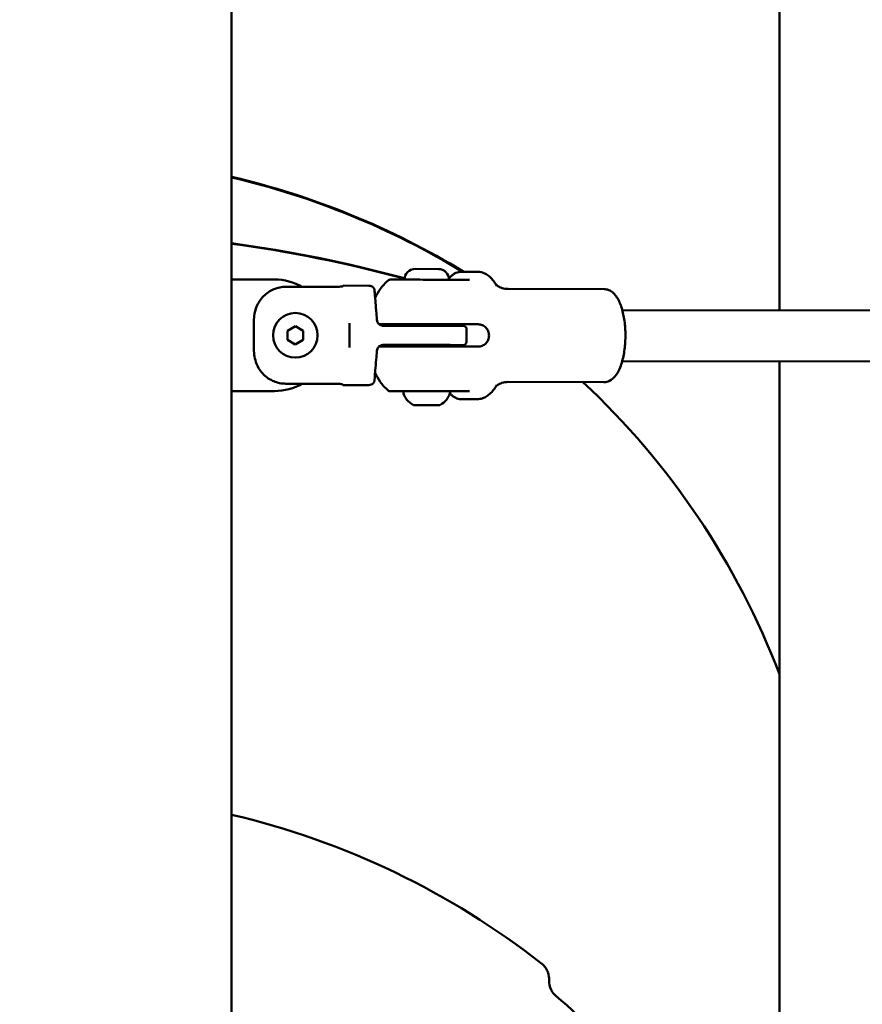
# Model space of a CAD drawing. Units: millimetres. Extents: x -10376 to 16152, y 0 to 15232.
# Drawn here: x 12273 to 12538, y 11002 to 11311 of the extents above; entities that cross this region are included whole.
import ezdxf

# ---------------------------------------------------------------- set-up
doc = ezdxf.new("R2010")
doc.units = ezdxf.units.MM
doc.layers.add('MD_Visible', color=7, linetype='Continuous', lineweight=50)
doc.styles.get("Standard").update_dxf_attribs({"font": 'Square-721-BT.ttf'})
doc.dimstyles.new('OLCU', dxfattribs={"dimtxt": 300, "dimasz": 150, "dimexe": 0.18, "dimexo": 0.0625, "dimgap": 50, "dimtad": 1, "dimdec": 0, "dimlfac": 0.1, "dimrnd": 5, "dimzin": 0, "dimdsep": 46, "dimtxsty": 'Standard', "dimcen": 0.09, "dimse1": 1, "dimse2": 1, "dimadec": 0, "dimazin": 0, "dimtfac": 1, "dimtdec": 0, "dimtofl": 0, "dimtmove": 0, "dimatfit": 3, "dimfxl": 1, "dimtolj": 1, "dimtzin": 0, "dimarcsym": 0})

# ---------------------------------------------------------------- blocks, each defined once
blk = doc.blocks.new('*D5')
at = {"color": 0, "lineweight": -2, "transparency": 16777216}
blk.add_line((8822.27, 12965.49), (15587.31, 12965.49), dxfattribs=at)
at = {"color": 0, "transparency": 16777216}
for points in [[(8822.27, 12998.83), (8822.27, 12932.16), (8622.27, 12965.49)], [(15587.31, 12998.83), (15587.31, 12932.16), (15787.31, 12965.49)]]:
    blk.add_solid(points, dxfattribs=at)
at = {"layer": 'Defpoints', "color": 0, "transparency": 16777216}
for p in [(15787.31, 12965.49), (8622.27, 9826.09), (15787.31, 9826.17)]:
    blk.add_point(p, dxfattribs=at)
at = {"color": 0, "transparency": 16777216, "insert": (12204.79, 13222.61), "char_height": 350, "attachment_point": 5}
blk.add_mtext('\\A1;715', dxfattribs=at)
blk = doc.blocks.new('*D6')
at = {"color": 0, "lineweight": -2, "transparency": 16777216}
blk.add_line((8574.3, 12699.42), (8574.3, 10018.16), dxfattribs=at)
at = {"color": 0, "transparency": 16777216}
for points in [[(8540.96, 12699.42), (8607.63, 12699.42), (8574.3, 12899.42)], [(8540.96, 10018.16), (8607.63, 10018.16), (8574.3, 9818.16)]]:
    blk.add_solid(points, dxfattribs=at)
at = {"layer": 'Defpoints', "color": 0, "transparency": 16777216}
for p in [(12284.89, 12899.42), (8574.3, 9818.16), (12284.65, 9818.16)]:
    blk.add_point(p, dxfattribs=at)
at = {"color": 0, "transparency": 16777216, "insert": (8315.06, 11358.79), "char_height": 350, "attachment_point": 5, "rotation": 90}
blk.add_mtext('\\A1;310', dxfattribs=at)
blk = doc.blocks.new('*D28')
at = {"color": 0, "lineweight": -2, "transparency": 16777216}
blk.add_line((15868.37, 11645.4), (15868.37, 9968.17), dxfattribs=at)
at = {"color": 0, "transparency": 16777216}
for points in [[(15843.37, 11645.4), (15893.37, 11645.4), (15868.37, 11795.4)], [(15843.37, 9968.17), (15893.37, 9968.17), (15868.37, 9818.17)]]:
    blk.add_solid(points, dxfattribs=at)
at = {"layer": 'Defpoints', "color": 0, "transparency": 16777216}
for p in [(12127.3, 11795.4), (12157.61, 9818.17), (15868.37, 9818.17)]:
    blk.add_point(p, dxfattribs=at)
at = {"color": 0, "transparency": 16777216, "insert": (16020.79, 10806.79), "char_height": 200, "attachment_point": 5, "rotation": 90}
blk.add_mtext('\\A1;200', dxfattribs=at)

msp = doc.modelspace()

# ---------------------------------------------------------------- linework, layer by layer
at = {"layer": 'MD_Visible', "extrusion": (0, 1, 0)}
for p, q in [((12339.76, 10501.25), (12339.76, 11681.25)), ((12511.74, 11220.01), (12511.74, 11474.01)), ((12397.42, 11232.98), (12404.72, 11232.97)), ((12416.86, 11232.11), (12411.82, 11232.11)), ((12353.31, 11229.67), (12339.81, 11229.67)), ((12399.96, 11229.62), (12414.47, 11229.61)), ((12372.83, 11227.36), (12356.83, 11227.37)), ((12382.92, 11227.74), (12374.83, 11227.75)), ((12456.69, 11226.66), (12426.63, 11226.7)), ((12462.42, 11220.06), (12666.72, 11219.84)), ((12346.81, 11207.81), (12346.82, 11216.55)), ((12357.31, 11210.73), (12357.32, 11213.61)), ((12357.32, 11213.61), (12359.82, 11215.05)), ((12359.82, 11215.05), (12362.32, 11213.61)), ((12362.32, 11213.61), (12362.31, 11210.72)), ((12376.81, 11208.36), (12376.82, 11215.94)), ((12390.65, 11215.63), (12386.08, 11215.64)), ((12403.55, 11215.12), (12387.32, 11215.14)), ((12396.05, 11215.63), (12396.05, 11215.13)), ((12417.23, 11215.61), (12403.79, 11215.62)), ((12406.05, 11215.62), (12406.05, 11215.12)), ((12413.55, 11214.11), (12413.54, 11210.11)), ((12359.81, 11209.28), (12357.31, 11210.73)), ((12362.31, 11210.72), (12359.81, 11209.28)), ((12390.64, 11208.63), (12386.07, 11208.64)), ((12387.31, 11209.14), (12403.54, 11209.12)), ((12396.04, 11209.13), (12396.04, 11208.63)), ((12417.23, 11208.61), (12403.78, 11208.62)), ((12406.04, 11209.12), (12406.04, 11208.62)), ((12462.4, 11204.06), (12666.7, 11203.84)), ((12511.74, 10950.01), (12511.74, 11204.01)), ((12356.8, 11196.97), (12372.8, 11196.95)), ((12382.88, 11196.54), (12374.8, 11196.55)), ((12456.66, 11197.46), (12426.6, 11197.5)), ((12339.81, 11194.67), (12353.31, 11194.67)), ((12399.92, 11194.62), (12414.43, 11194.61)), ((12416.82, 11192.11), (12411.78, 11192.11)), ((12404.91, 11190.2), (12397.13, 11190.21))]:
    msp.add_line(p, q, dxfattribs=at)
at = {"layer": 'MD_Visible'}
msp.add_circle((12359.81, 11212.17), 7, dxfattribs=at)
for centre, radius, start, end in [((12282.61, 11018.3), 250.25, 58.6949, 76.7986), ((12282.61, 11018.1), 250.25, 58.781, 76.7986), ((12353.31, 11212.17), 17.5, 60.2932, 90), ((12353.31, 11212.17), 17.5, 270, 299.6766), ((12282.61, 11018.3), 245.25, 20.8893, 46.9358), ((12282.61, 11018.1), 245.25, 35.2208, 35.2222), ((12282.61, 10818.04), 250.25, 51.8622, 76.7986), ((12282.61, 10818.04), 245.25, 32.5612, 49.6078)]:
    msp.add_arc(centre, radius, start, end, dxfattribs=at)
at = {"layer": 'MD_Visible', "extrusion": (2.26247e-16, 1.93615e-39, -1)}
msp.add_arc((-12282.61, 10818.04), 426.72, 97.6967, 105.1422, dxfattribs=at)
at = {"layer": 'MD_Visible', "extrusion": (2.26247e-16, -6.29963e-45, -1)}
for centre, start, end in [((-12397.41, 11229.63), 0.0603, 90.0603), ((-12404.71, 11229.62), 90.0603, 180.0603)]:
    msp.add_arc(centre, 3.35, start, end, dxfattribs=at)
at = {"layer": 'MD_Visible', "extrusion": (2.26247e-16, 7.10809e-54, -1)}
msp.add_arc((-12382.91, 11225.74), 2, 90.0603, 131.3554, dxfattribs=at)
at = {"layer": 'MD_Visible', "extrusion": (2.26247e-16, 5.58344e-39, -1)}
for centre, start, end in [((-12412.55, 11214.11), 90.0603, 180.0603), ((-12412.54, 11210.11), 180.0603, 270.0603)]:
    msp.add_arc(centre, 1, start, end, dxfattribs=at)
at = {"layer": 'MD_Visible', "extrusion": (2.26247e-16, 7.52345e-54, -1)}
msp.add_arc((-12382.89, 11198.54), 2, 228.7692, 270.0603, dxfattribs=at)
at = {"layer": 'MD_Visible', "extrusion": (2.26247e-16, 5.37345e-43, -1)}
msp.add_arc((-12399.45, 11195.63), 5.93, 295.2042, 350.3438, dxfattribs=at)
at = {"layer": 'MD_Visible', "extrusion": (2.26247e-16, 1.52302e-42, -1)}
msp.add_arc((-12394.09, 11194.72), 0.5, 14.977, 15.0502, dxfattribs=at)
at = {"layer": 'MD_Visible', "extrusion": (2.26247e-16, 4.90302e-43, -1)}
msp.add_arc((-12402.61, 11195.62), 5.93, 189.7769, 244.9164, dxfattribs=at)
at = {"layer": 'MD_Visible', "extrusion": (2.26247e-16, 6.62488e-43, -1)}
msp.add_arc((-12397.13, 11190.71), 0.5, 270.0603, 295.2042, dxfattribs=at)
at = {"layer": 'MD_Visible', "extrusion": (2.26247e-16, 4.61999e-43, -1)}
msp.add_arc((-12404.91, 11190.7), 0.5, 244.9164, 270.0603, dxfattribs=at)
at = {"layer": 'MD_Visible'}
for points in [[(12394.09, 11230.06), (12376.25, 11234.89), (12358.09, 11238.56), (12339.76, 11241.04)], [(12388.96, 11229.41), (12388.96, 11229.41), (12388.96, 11229.41), (12388.96, 11229.41)], [(12408.05, 11229.98), (12408.05, 11229.98), (12408.05, 11229.98), (12408.05, 11229.99)], [(12384.23, 11227.24), (12384.23, 11227.24), (12384.23, 11227.24), (12384.23, 11227.24)], [(12385.2, 11219.7), (12385.27, 11218.86), (12385.34, 11217.94), (12385.41, 11217)], [(12385.4, 11207.28), (12385.33, 11206.33), (12385.26, 11205.42), (12385.18, 11204.58)], [(12384.41, 11201.5), (12384.41, 11201.5), (12384.41, 11201.5), (12384.41, 11201.5)], [(12384.2, 11197.04), (12384.2, 11197.04), (12384.2, 11197.04), (12384.2, 11197.04)], [(12388.92, 11194.86), (12388.92, 11194.86), (12388.92, 11194.86), (12388.92, 11194.86)], [(12439.44, 11009.9), (12439.43, 11009.75), (12439.43, 11009.61), (12439.43, 11009.47)], [(12439.45, 11010.21), (12439.45, 11010.1), (12439.44, 11010), (12439.44, 11009.9)], [(12441.62, 11004.88), (12441.62, 11004.88), (12441.62, 11004.88), (12441.62, 11004.88)]]:
    msp.add_open_spline(points, degree=3, dxfattribs=at)
for points, knots in [([(12408.07, 11230.01), (12408.28, 11230.26), (12408.49, 11230.49), (12408.93, 11230.92), (12409.17, 11231.12), (12409.65, 11231.46), (12409.91, 11231.61), (12410.43, 11231.86), (12410.7, 11231.95), (12411.26, 11232.08), (12411.54, 11232.11), (12411.82, 11232.11)], [4.2818005, 4.2818005, 4.2818005, 4.2818005, 4.3653688, 4.3653688, 4.4521239, 4.4521239, 4.5388789, 4.5388789, 4.6256339, 4.6256339, 4.712389, 4.712389, 4.712389, 4.712389]), ([(12416.86, 11232.11), (12417.43, 11232.11), (12418, 11232.01), (12419.06, 11231.67), (12419.55, 11231.43), (12420.43, 11230.85), (12420.83, 11230.52), (12421.56, 11229.79), (12421.89, 11229.39), (12422.51, 11228.55), (12422.79, 11228.1), (12423.05, 11227.63)], [4.712389, 4.712389, 4.712389, 4.712389, 4.8314339, 4.8314339, 4.9504788, 4.9504788, 5.0695237, 5.0695237, 5.1885686, 5.1885686, 5.3076135, 5.3076135, 5.3076135, 5.3076135]), ([(12388.96, 11229.4), (12387.87, 11228.51), (12387.09, 11227.58), (12385.8, 11225.75), (12385.31, 11224.83), (12384.89, 11223.89), (12384.87, 11223.86), (12384.86, 11223.82)], [1.8705332, 1.8705332, 1.8705332, 1.8705332, 2.061877, 2.061877, 2.2650444, 2.2650444, 2.2731421, 2.2731421, 2.2731421, 2.2731421]), ([(12388.96, 11229.41), (12389.04, 11229.48), (12389.14, 11229.53), (12389.34, 11229.61), (12389.45, 11229.63), (12389.57, 11229.64), (12389.58, 11229.64), (12389.6, 11229.64)], [0, 0, 0, 0, 0.03211118, 0.03211118, 0.06464785, 0.06464785, 0.06865161, 0.06865161, 0.06865161, 0.06865161]), ([(12389.6, 11229.64), (12389.6, 11229.64), (12389.67, 11229.64), (12389.97, 11229.64), (12390.27, 11229.63), (12390.85, 11229.63), (12391.07, 11229.63), (12391.7, 11229.63), (12392.15, 11229.63), (12393.48, 11229.63), (12394.49, 11229.63), (12396.99, 11229.63), (12398.59, 11229.63), (12399.96, 11229.62)], [0.2911969, 0.2911969, 0.2911969, 0.2911969, 0.375, 0.375, 0.5, 0.5, 0.5625, 0.5625, 0.6625, 0.6625, 0.8225, 0.8225, 1, 1, 1, 1]), ([(12356.83, 11227.37), (12356.23, 11227.37), (12355.57, 11227.31), (12354.27, 11227.06), (12353.64, 11226.86), (12352.52, 11226.39), (12351.92, 11226.08), (12350.81, 11225.34), (12350.3, 11224.9), (12349.42, 11224.02), (12348.98, 11223.48), (12348.22, 11222.33), (12347.9, 11221.71), (12347.38, 11220.45), (12347.16, 11219.67), (12346.87, 11218.09), (12346.82, 11217.29), (12346.82, 11216.55)], [-5.886351, -5.886351, -5.886351, -5.886351, -5.704981, -5.704981, -5.523611, -5.523611, -5.339949, -5.339949, -5.156288, -5.156288, -4.966242, -4.966242, -4.776197, -4.776197, -4.555543, -4.555543, -4.334889, -4.334889, -4.334889, -4.334889]), ([(12372.83, 11227.36), (12373.08, 11227.36), (12373.35, 11227.37), (12373.84, 11227.41), (12374.06, 11227.44), (12374.42, 11227.51), (12374.57, 11227.55), (12374.78, 11227.62), (12374.83, 11227.65), (12374.83, 11227.68)], [0, 0, 0, 0, 0.0754514, 0.0754514, 0.1509029, 0.1509029, 0.2270721, 0.2270721, 0.3032413, 0.3032413, 0.3032413, 0.3032413]), ([(12384.24, 11227.24), (12384.34, 11227.15), (12384.43, 11227.04), (12384.56, 11226.8), (12384.61, 11226.67), (12384.65, 11226.5), (12384.65, 11226.47), (12384.66, 11226.44), (12384.66, 11226.43), (12384.66, 11226.42), (12384.66, 11226.42), (12384.66, 11226.41), (12384.66, 11226.4), (12384.66, 11226.4), (12384.66, 11226.39), (12384.66, 11226.39), (12384.66, 11226.39), (12384.66, 11226.38), (12384.66, 11226.38), (12384.66, 11226.36), (12384.67, 11226.35), (12384.67, 11226.27), (12384.68, 11226.16), (12384.72, 11225.67), (12384.76, 11225.1), (12384.88, 11223.6), (12384.95, 11222.66), (12385.09, 11221), (12385.14, 11220.36), (12385.2, 11219.7)], [0.000188, 0.000188, 0.000188, 0.000188, 0.041314, 0.041314, 0.082833, 0.082833, 0.09195, 0.09195, 0.093884, 0.093884, 0.096634, 0.096634, 0.098937, 0.098937, 0.102469, 0.102469, 0.109958, 0.109958, 0.13239, 0.13239, 0.199676, 0.199676, 0.402097, 0.402097, 0.82834, 0.82834, 1.249673, 1.249673, 1.481498, 1.481498, 1.481498, 1.481498]), ([(12384.66, 11226.36), (12384.66, 11226.36), (12384.66, 11226.36), (12384.66, 11226.35), (12384.67, 11226.33), (12384.67, 11226.22), (12384.69, 11226.06), (12384.73, 11225.43), (12384.78, 11224.79), (12384.85, 11223.92), (12384.85, 11223.87), (12384.86, 11223.82)], [0.0835743, 0.0835743, 0.0835743, 0.0835743, 0.1019521, 0.1019521, 0.1850077, 0.1850077, 0.4351145, 0.4351145, 0.8643413, 0.8643413, 0.8891256, 0.8891256, 0.8891256, 0.8891256]), ([(12422.8, 11228.06), (12422.89, 11227.97), (12423.07, 11227.81), (12423.68, 11227.41), (12424.12, 11227.18), (12425.25, 11226.82), (12425.94, 11226.7), (12426.63, 11226.7)], [1.2160536, 1.2160536, 1.2160536, 1.2160536, 1.3327065, 1.3327065, 1.4517514, 1.4517514, 1.5707963, 1.5707963, 1.5707963, 1.5707963]), ([(12456.66, 11197.46), (12457.28, 11197.46), (12457.89, 11197.62), (12459.06, 11198.2), (12459.59, 11198.66), (12460.75, 11199.99), (12461.29, 11200.97), (12462.22, 11203.3), (12462.6, 11204.67), (12463.13, 11207.54), (12463.3, 11209.04), (12463.43, 11212.04), (12463.4, 11213.56), (12463.15, 11216.49), (12462.93, 11217.92), (12462.31, 11220.57), (12461.9, 11221.8), (12460.85, 11224.01), (12460.19, 11224.97), (12458.95, 11225.97), (12458.57, 11226.2), (12457.7, 11226.56), (12457.2, 11226.66), (12456.69, 11226.66)], [4.712389, 4.712389, 4.712389, 4.712389, 4.896108, 4.896108, 5.120708, 5.120708, 5.462494, 5.462494, 5.827112, 5.827112, 6.1704, 6.1704, 6.506938, 6.506938, 6.844648, 6.844648, 7.192311, 7.192311, 7.5632, 7.5632, 7.7036, 7.7036, 7.853982, 7.853982, 7.853982, 7.853982]), ([(12385.41, 11217), (12385.42, 11216.8), (12385.47, 11216.6), (12385.62, 11216.22), (12385.72, 11216.03), (12385.99, 11215.7), (12386.16, 11215.55), (12386.53, 11215.33), (12386.72, 11215.25), (12387, 11215.18), (12387.08, 11215.16), (12387.2, 11215.15), (12387.24, 11215.14), (12387.3, 11215.14), (12387.32, 11215.14), (12387.35, 11215.14), (12387.36, 11215.14), (12387.37, 11215.14), (12387.38, 11215.14), (12387.39, 11215.14), (12387.39, 11215.14), (12387.39, 11215.14), (12387.39, 11215.14), (12387.4, 11215.14), (12387.4, 11215.14), (12387.4, 11215.14), (12387.4, 11215.14), (12387.4, 11215.14), (12387.4, 11215.14), (12387.4, 11215.14), (12387.4, 11215.14), (12387.4, 11215.14)], [0, 0, 0, 0, 0.0607199, 0.0607199, 0.1232557, 0.1232557, 0.1889802, 0.1889802, 0.2511918, 0.2511918, 0.2750917, 0.2750917, 0.2871994, 0.2871994, 0.2932742, 0.2932742, 0.2963145, 0.2963145, 0.2978354, 0.2978354, 0.2985974, 0.2985974, 0.2989839, 0.2989839, 0.2991966, 0.2991966, 0.2992786, 0.2992786, 0.2993624, 0.2993624, 0.2996579, 0.2996579, 0.2996579, 0.2996579]), ([(12403.79, 11215.62), (12403.22, 11215.62), (12402.58, 11215.62), (12401.27, 11215.62), (12400.6, 11215.62), (12399.37, 11215.63), (12398.7, 11215.63), (12397.38, 11215.63), (12396.74, 11215.63), (12395.6, 11215.63), (12394.99, 11215.63), (12393.87, 11215.63), (12393.35, 11215.63), (12392.45, 11215.63), (12392, 11215.63), (12391.22, 11215.63), (12390.9, 11215.63), (12390.65, 11215.63)], [-7.277898, -7.277898, -7.277898, -7.277898, -7.094336, -7.094336, -6.910774, -6.910774, -6.725768, -6.725768, -6.540762, -6.540762, -6.35251, -6.35251, -6.164258, -6.164258, -5.967421, -5.967421, -5.770584, -5.770584, -5.770584, -5.770584]), ([(12412.55, 11215.11), (12412.55, 11215.11), (12412, 11215.11), (12409.02, 11215.11), (12405.61, 11215.12), (12403.55, 11215.12)], [0, 0, 0, 0, 0.411841, 0.823682, 1.441444, 1.441444, 1.441444, 1.441444]), ([(12417.23, 11208.61), (12417.64, 11208.61), (12418.08, 11208.69), (12418.9, 11209.05), (12419.28, 11209.32), (12419.88, 11209.94), (12420.15, 11210.33), (12420.5, 11211.19), (12420.59, 11211.66), (12420.59, 11212.54), (12420.5, 11213.01), (12420.15, 11213.87), (12419.89, 11214.27), (12419.28, 11214.89), (12418.9, 11215.16), (12418.08, 11215.52), (12417.64, 11215.61), (12417.23, 11215.61)], [-2.114131, -2.114131, -2.114131, -2.114131, -1.981996, -1.981996, -1.849861, -1.849861, -1.71773, -1.71773, -1.585598, -1.585598, -1.453467, -1.453467, -1.321336, -1.321336, -1.189201, -1.189201, -1.057066, -1.057066, -1.057066, -1.057066]), ([(12346.81, 11207.81), (12346.81, 11207.07), (12346.86, 11206.27), (12347.14, 11204.69), (12347.37, 11203.91), (12347.88, 11202.65), (12348.2, 11202.03), (12348.96, 11200.87), (12349.4, 11200.34), (12350.27, 11199.45), (12350.79, 11199.02), (12351.89, 11198.27), (12352.49, 11197.96), (12353.61, 11197.49), (12354.24, 11197.29), (12355.53, 11197.03), (12356.19, 11196.97), (12356.8, 11196.97)], [-3.513578, -3.513578, -3.513578, -3.513578, -3.292924, -3.292924, -3.07227, -3.07227, -2.882225, -2.882225, -2.69218, -2.69218, -2.508518, -2.508518, -2.324856, -2.324856, -2.143487, -2.143487, -1.962117, -1.962117, -1.962117, -1.962117]), ([(12387.39, 11209.14), (12387.39, 11209.14), (12387.39, 11209.14), (12387.39, 11209.14), (12387.39, 11209.14), (12387.39, 11209.14), (12387.39, 11209.14), (12387.39, 11209.14), (12387.39, 11209.14), (12387.39, 11209.14), (12387.39, 11209.14), (12387.39, 11209.14), (12387.39, 11209.14), (12387.39, 11209.14), (12387.39, 11209.14), (12387.38, 11209.14), (12387.38, 11209.14), (12387.37, 11209.14), (12387.36, 11209.14), (12387.32, 11209.14), (12387.29, 11209.14), (12387.18, 11209.13), (12387.1, 11209.12), (12386.81, 11209.06), (12386.6, 11208.99), (12386.22, 11208.78), (12386.05, 11208.64), (12385.77, 11208.32), (12385.66, 11208.15), (12385.47, 11207.75), (12385.41, 11207.51), (12385.4, 11207.28)], [0, 0, 0, 0, 0.0002662, 0.0002662, 0.0003524, 0.0003524, 0.0003976, 0.0003976, 0.0004625, 0.0004625, 0.0005365, 0.0005365, 0.0006652, 0.0006652, 0.0009725, 0.0009725, 0.0018936, 0.0018936, 0.0046563, 0.0046563, 0.0129458, 0.0129458, 0.0378575, 0.0378575, 0.102514, 0.102514, 0.1670122, 0.1670122, 0.2288954, 0.2288954, 0.2995147, 0.2995147, 0.2995147, 0.2995147]), ([(12403.78, 11208.62), (12403.22, 11208.62), (12402.57, 11208.62), (12401.26, 11208.62), (12400.59, 11208.62), (12399.37, 11208.63), (12398.69, 11208.63), (12397.38, 11208.63), (12396.73, 11208.63), (12395.59, 11208.63), (12394.99, 11208.63), (12393.86, 11208.63), (12393.34, 11208.63), (12392.44, 11208.63), (12391.99, 11208.63), (12391.21, 11208.63), (12390.89, 11208.63), (12390.64, 11208.63)], [-2.425966, -2.425966, -2.425966, -2.425966, -2.242404, -2.242404, -2.058842, -2.058842, -1.873836, -1.873836, -1.68883, -1.68883, -1.500578, -1.500578, -1.312326, -1.312326, -1.115489, -1.115489, -0.918652, -0.918652, -0.918652, -0.918652]), ([(12403.54, 11209.12), (12404.92, 11209.12), (12407.66, 11209.12), (12410.37, 11209.11), (12412.13, 11209.11), (12412.54, 11209.11), (12412.54, 11209.11)], [0, 0, 0, 0, 0.411841, 0.823682, 1.029603, 1.441444, 1.441444, 1.441444, 1.441444]), ([(12385.18, 11204.58), (12385.07, 11203.29), (12384.97, 11202.1), (12384.81, 11200.19), (12384.75, 11199.42), (12384.67, 11198.34), (12384.64, 11198.01), (12384.63, 11197.92), (12384.63, 11197.91), (12384.63, 11197.9), (12384.63, 11197.9), (12384.63, 11197.89), (12384.63, 11197.89), (12384.63, 11197.87), (12384.63, 11197.87), (12384.63, 11197.86), (12384.63, 11197.85), (12384.63, 11197.83), (12384.62, 11197.81), (12384.61, 11197.72), (12384.59, 11197.64), (12384.54, 11197.5), (12384.5, 11197.43), (12384.39, 11197.24), (12384.31, 11197.13), (12384.2, 11197.04)], [0.000012, 0.000012, 0.000012, 0.000012, 0.45104, 0.45104, 0.883203, 0.883203, 1.31359, 1.31359, 1.354067, 1.354067, 1.373608, 1.373608, 1.380959, 1.380959, 1.383763, 1.383763, 1.3866, 1.3866, 1.392319, 1.392319, 1.41479, 1.41479, 1.438606, 1.438606, 1.479692, 1.479692, 1.479692, 1.479692]), ([(12384.83, 11200.46), (12384.78, 11199.84), (12384.74, 11199.32), (12384.67, 11198.38), (12384.64, 11198.05), (12384.64, 11197.93), (12384.63, 11197.92), (12384.63, 11197.92), (12384.63, 11197.92), (12384.63, 11197.92)], [0.5586769, 0.5586769, 0.5586769, 0.5586769, 0.8703686, 0.8703686, 1.2942375, 1.2942375, 1.3478947, 1.3478947, 1.3636021, 1.3636021, 1.3636021, 1.3636021]), ([(12388.92, 11194.87), (12387.84, 11195.76), (12387.06, 11196.69), (12385.78, 11198.53), (12385.29, 11199.45), (12384.87, 11200.39), (12384.85, 11200.42), (12384.83, 11200.46)], [1.8705332, 1.8705332, 1.8705332, 1.8705332, 2.061877, 2.061877, 2.2650444, 2.2650444, 2.2731394, 2.2731394, 2.2731394, 2.2731394]), ([(12374.8, 11196.62), (12374.8, 11196.65), (12374.75, 11196.68), (12374.54, 11196.75), (12374.39, 11196.79), (12374.03, 11196.86), (12373.81, 11196.89), (12373.32, 11196.94), (12373.05, 11196.95), (12372.8, 11196.95)], [0.9064578, 0.9064578, 0.9064578, 0.9064578, 0.982627, 0.982627, 1.0587962, 1.0587962, 1.1342476, 1.1342476, 1.2096991, 1.2096991, 1.2096991, 1.2096991]), ([(12423.02, 11196.57), (12422.75, 11196.1), (12422.47, 11195.65), (12421.86, 11194.81), (12421.53, 11194.41), (12420.79, 11193.69), (12420.39, 11193.35), (12419.5, 11192.78), (12419.01, 11192.54), (12417.95, 11192.2), (12417.39, 11192.11), (12416.82, 11192.11)], [0.9755718, 0.9755718, 0.9755718, 0.9755718, 1.0946167, 1.0946167, 1.2136616, 1.2136616, 1.3327065, 1.3327065, 1.4517514, 1.4517514, 1.5707963, 1.5707963, 1.5707963, 1.5707963]), ([(12426.6, 11197.5), (12425.91, 11197.5), (12425.22, 11197.38), (12424.09, 11197.02), (12423.64, 11196.79), (12423.03, 11196.39), (12422.86, 11196.23), (12422.77, 11196.14)], [4.712389, 4.712389, 4.712389, 4.712389, 4.8314339, 4.8314339, 4.9504788, 4.9504788, 5.0671317, 5.0671317, 5.0671317, 5.0671317]), ([(12389.56, 11194.64), (12389.51, 11194.64), (12389.46, 11194.64), (12389.37, 11194.65), (12389.32, 11194.66), (12389.15, 11194.71), (12389.03, 11194.78), (12388.92, 11194.86)], [0, 0, 0, 0, 0.01435689, 0.01435689, 0.02842479, 0.02842479, 0.06863615, 0.06863615, 0.06863615, 0.06863615]), ([(12389.56, 11194.64), (12389.56, 11194.64), (12389.63, 11194.64), (12389.93, 11194.64), (12390.23, 11194.63), (12390.81, 11194.63), (12391.03, 11194.63), (12391.66, 11194.63), (12392.11, 11194.63), (12393.45, 11194.63), (12394.45, 11194.63), (12396.96, 11194.63), (12398.55, 11194.63), (12399.92, 11194.62)], [0.2911969, 0.2911969, 0.2911969, 0.2911969, 0.375, 0.375, 0.5, 0.5, 0.5625, 0.5625, 0.6625, 0.6625, 0.8225, 0.8225, 1, 1, 1, 1]), ([(12411.78, 11192.11), (12411.5, 11192.11), (12411.21, 11192.15), (12410.66, 11192.27), (12410.39, 11192.37), (12409.87, 11192.62), (12409.61, 11192.77), (12409.13, 11193.11), (12408.89, 11193.31), (12408.54, 11193.65), (12408.42, 11193.78), (12408.29, 11193.92)], [1.5707963, 1.5707963, 1.5707963, 1.5707963, 1.6575519, 1.6575519, 1.7443075, 1.7443075, 1.8310631, 1.8310631, 1.9178187, 1.9178187, 1.966666, 1.966666, 1.966666, 1.966666]), ([(12437.15, 11014.86), (12437.59, 11014.52), (12437.97, 11014.12), (12438.3, 11013.67), (12438.34, 11013.62), (12438.37, 11013.57), (12438.41, 11013.52), (12438.68, 11013.13), (12438.9, 11012.7), (12439.07, 11012.25), (12439.07, 11012.24), (12439.08, 11012.23), (12439.08, 11012.22), (12439.1, 11012.16), (12439.12, 11012.1), (12439.14, 11012.04), (12439.38, 11011.31), (12439.49, 11010.54), (12439.44, 11009.77)], [-0.5826363, -0.5826363, -0.5826363, -0.5826363, -0.4157377, -0.4157377, -0.4157377, -0.3965345, -0.3965345, -0.3965345, -0.2528552, -0.2528552, -0.2528552, -0.2488229, -0.2488229, -0.2488229, -0.230659, -0.230659, -0.230659, -0.000027, -0.000027, -0.000027, -0.000027]), ([(12439.44, 11009.77), (12439.37, 11008.71), (12439.59, 11007.64), (12440.07, 11006.69), (12440.1, 11006.63), (12440.13, 11006.58), (12440.16, 11006.53), (12440.51, 11005.88), (12440.98, 11005.3), (12441.54, 11004.82)], [-0.5579396, -0.5579396, -0.5579396, -0.5579396, -0.2387009, -0.2387009, -0.2387009, -0.2202943, -0.2202943, -0.2202943, 0, 0, 0, 0])]:
    msp.add_open_spline(points, degree=3, knots=knots, dxfattribs=at)

# ---------------------------------------------------------------- dimensions: what is measured, and where the dimension line sits
dim = msp.add_linear_dim(base=(15787.31, 12965.49), p1=(8622.27, 9826.09), p2=(15787.31, 9826.17), dimstyle='OLCU', override={"dimtxt": 350, "dimasz": 200, "dimgap": 80})
dim.commit()
dim.dimension.update_dxf_attribs({"geometry": '*D5', "text_midpoint": (12204.79, 13222.61)})
for base, p1, p2, override, picture, middle in [((8574.3, 9818.16), (12284.89, 12899.42), (12284.65, 9818.16), {"dimtxt": 350, "dimasz": 200, "dimgap": 80}, '*D6', (8315.06, 11358.79)), ((15868.37, 9818.17), (12127.3, 11795.4), (12157.61, 9818.17), {"dimtxt": 200, "dimtad": 4}, '*D28', (16020.79, 10806.79))]:
    dim = msp.add_linear_dim(base=base, p1=p1, p2=p2, angle=90, dimstyle='OLCU', override=override)
    dim.commit()
    dim.dimension.update_dxf_attribs({"geometry": picture, "text_midpoint": middle})

doc.saveas('drawing.dxf')
